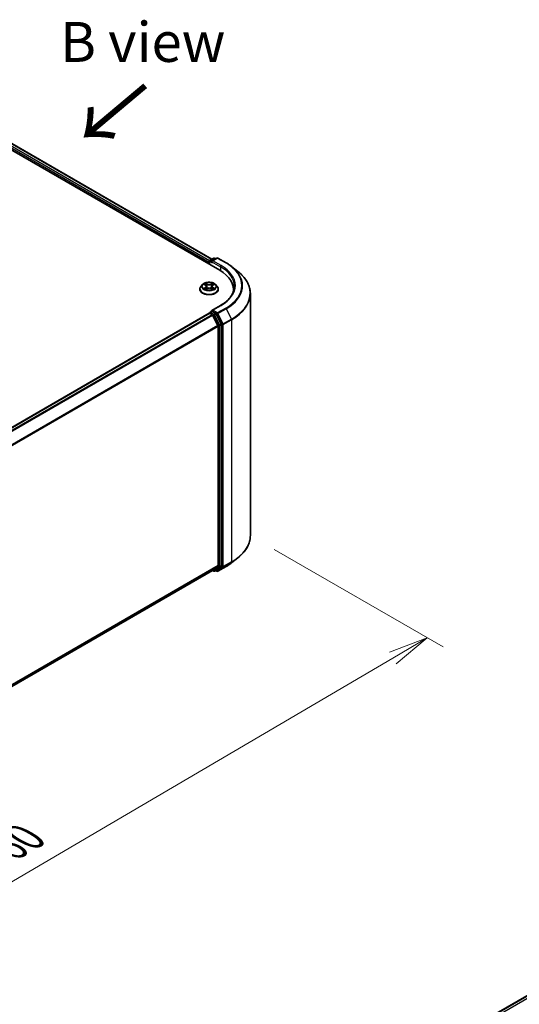
# Model space of a CAD drawing. Units: millimetres. Extents: x 36 to 7134, y 20 to 1425.
# Drawn here: x 282 to 360, y 489 to 643 of the extents above; entities that cross this region are included whole.
import ezdxf

# ---------------------------------------------------------------- set-up
doc = ezdxf.new("R2010")
doc.units = ezdxf.units.MM
doc.header["$LTSCALE"] = 2.5
doc.layers.get('Defpoints').update_dxf_attribs({"lineweight": 25})
for name, color, linetype, lineweight in [('Dimension (ISO)', 7, 'Continuous', 18), ('Symbol (ISO)', 7, 'Continuous', 18), ('Visible (ISO)', 7, 'Continuous', 35), ('Visible Narrow (ISO)', 7, 'Continuous', 25)]:
    doc.layers.add(name, color=color, linetype=linetype, lineweight=lineweight)
doc.styles.add('Note Text (TK)', font='MS PGothic.ttf')
doc.dimstyles.new('Default - Method 1b (TK)', dxfattribs={"dimscale": 2.5, "dimtxt": 2.5, "dimasz": 2.5, "dimexe": 1, "dimexo": 1.5, "dimgap": 1, "dimtad": 1, "dimtoh": 1, "dimdsep": 46, "dimtxsty": 'Note Text (TK)', "dimblk": 'OPEN', "dimcen": 0.09, "dimdle": 5, "dimclrd": 100, "dimclre": 100, "dimclrt": 7, "dimadec": 1, "dimazin": 1, "dimtfac": 1, "dimtmove": 0, "dimatfit": 3, "dimldrblk": 'OPEN', "dimfxl": 1, "dimtolj": 1, "dimlwd": -1, "dimlwe": -1, "dimarcsym": 0})

# ---------------------------------------------------------------- blocks, each defined once
blk = doc.blocks.new('_Open')
at = {"color": 0, "linetype": 'ByBlock', "lineweight": -2}
for p, q in [((-1, 0.167), (0, 0)), ((-1, -0.167), (0, 0)), ((0, 0), (-1, 0))]:
    blk.add_line(p, q, dxfattribs=at)
blk = doc.blocks.new('*D22')
at = {"layer": 'Defpoints', "color": 0}
for p in [(318.24, 562.61), (345.94, 546.62), (188.89, 492.47)]:
    blk.add_point(p, dxfattribs=at)
at = {"layer": 'Dimension (ISO)', "color": 100}
for p, q in [((321.98, 560.45), (348.43, 545.18)), ((226.97, 476.76), (340.55, 543.45)), ((192.62, 490.32), (224.07, 472.16))]:
    blk.add_line(p, q, dxfattribs=at)
at = {"layer": 'Dimension (ISO)', "color": 100, "xscale": 6.25, "yscale": 6.25, "zscale": 6.25}
for p, rotation in [((345.94, 546.62), 30.42150540369922), ((221.58, 473.59), 210.4215054036992)]:
    blk.add_blockref('_Open', p, dxfattribs=dict(at, rotation=rotation))
at = {"layer": 'Dimension (ISO)', "color": 7, "insert": (277.36, 512.2), "char_height": 6.25, "attachment_point": 4, "rotation": 30.4215, "style": 'Note Text (TK)'}
blk.add_mtext('\\A1;{\\Q-29.578;\\W0.820;\\H0.816x;360}', dxfattribs=at)

msp = doc.modelspace()

# ---------------------------------------------------------------- linework, layer by layer
at = {"layer": 'Visible (ISO)'}
for p, q in [((256.8705, 636.8026), (313.4391, 604.1428)), ((259.3, 636.4548), (312.2227, 605.8999)), ((311.9145, 605.722), (312.5009, 606.0605)), ((312.9962, 606.0607), (312.1931, 605.597)), ((312.6509, 606.0605), (312.8234, 605.961)), ((313.1462, 606.0607), (314.4543, 605.3055)), ((311.7774, 605.4288), (311.7774, 605.1022)), ((311.8395, 605.0663), (311.8395, 605.5921)), ((315.3477, 604.7026), (316.2932, 603.9541)), ((310.3274, 601.183), (310.3274, 601.1996)), ((310.752, 601.9013), (310.504, 601.6246)), ((310.9954, 601.9314), (311.2078, 601.8044)), ((311.2473, 601.1739), (311.4685, 601.2972)), ((311.3389, 601.6296), (311.3799, 601.2478)), ((312.0862, 601.2972), (312.3074, 601.1739)), ((312.2159, 601.6296), (312.1749, 601.2478)), ((312.3469, 601.8044), (312.5593, 601.9314)), ((312.8028, 601.9013), (313.0508, 601.6246)), ((313.2274, 601.183), (313.2274, 601.1996)), ((315.5918, 601.1422), (315.5918, 600.7874)), ((318.2418, 562.607), (318.2418, 600.4854)), ((313.5762, 598.6389), (312.1931, 597.8403)), ((311.8084, 597.4141), (202.2465, 534.1585)), ((311.8395, 597.4271), (311.8395, 597.4211)), ((311.8834, 597.4067), (312.258, 597.1904)), ((311.9145, 597.557), (312.1666, 597.7026)), ((312.8234, 597.3539), (312.237, 597.6925)), ((313.167, 595.4749), (312.3395, 597.0993)), ((313.6973, 595.7072), (312.9049, 597.2628)), ((313.1916, 595.3823), (313.1916, 557.9122)), ((313.7219, 557.884), (313.7219, 595.6146)), ((315.3477, 558.3899), (316.2932, 559.1384)), ((203.7047, 494.4581), (312.333, 557.1747)), ((312.2934, 557.1518), (312.5009, 557.0319)), ((312.3395, 557.1791), (313.167, 557.848)), ((312.6509, 557.0319), (312.8984, 557.1748)), ((312.9962, 557.0318), (312.8234, 557.1315)), ((312.9049, 557.1793), (313.6973, 557.8198)), ((313.1462, 557.0318), (314.4543, 557.787)), ((308.3278, 459.8881), (417.8897, 523.1437))]:
    msp.add_line(p, q, dxfattribs=at)
for centre, start, end in [((311.9895, 605.5921), 120, 180), ((312.5759, 605.9306), 60, 120), ((313.0712, 605.9308), 60, 120), ((311.9895, 597.4271), 120, 180), ((312.5759, 557.1619), 240, 300), ((313.0712, 557.1617), 240, 300)]:
    msp.add_arc(centre, 0.15, start, end, dxfattribs=at)
for centre, major_axis, start_param, end_param in [((311.8834, 605.49), (0.075, 0.1299), 1.21247675, 2.35619449), ((312.3431, 605.5104), (-0.2121, 0), 4.71238898, 6.28318531), ((312.237, 605.4492), (-0.075, 0.1299), 0.78539816, 2.35619449), ((308.2418, 601.1422), (7.35, 0), 6.17116049, 7.06858347), ((308.2418, 600.3257), (7.5, 0), 0.15296584, 0.20062952), ((311.8834, 597.2842), (-0.075, 0.1299), 5.49778714, 6.28318531), ((312.3431, 597.7537), (-0.2121, 0), 4.71238898, 6.28318531), ((312.237, 597.8149), (-0.075, -0.1299), 5.49778714, 6.12363721), ((312.258, 597.0679), (-0.075, 0.1299), 4.62172909, 5.49778714), ((312.8234, 597.2314), (0.075, -0.1299), 1.48013644, 2.35619449), ((313.0855, 595.4436), (-0.075, 0.1299), 3.92699082, 4.62172909), ((313.6159, 595.6759), (0.075, -0.1299), 0.78539816, 1.48013644), ((313.0855, 557.9734), (0.075, -0.1299), 0.09065989, 0.78539816), ((313.6159, 557.9453), (0.075, -0.1299), 0.09065989, 0.78539816), ((312.258, 557.3046), (0.075, -0.1299), 0, 0.09065989), ((312.8234, 557.3047), (0.075, -0.1299), 0, 0.09065989)]:
    msp.add_ellipse(centre, major_axis=major_axis, ratio=0.57735027, start_param=start_param, end_param=end_param, dxfattribs=at)
for points, knots in [([(314.4543, 605.3055), (314.519, 605.2681), (314.5828, 605.2302), (314.7082, 605.1531), (314.7699, 605.114), (314.8912, 605.0347), (314.9508, 604.9944), (315.0679, 604.9129), (315.1254, 604.8716), (315.2382, 604.7879), (315.2935, 604.7455), (315.3477, 604.7026)], [3.141592654, 3.141592654, 3.141592654, 3.141592654, 3.172644837, 3.172644837, 3.203697021, 3.203697021, 3.234749204, 3.234749204, 3.265801387, 3.265801387, 3.296853571, 3.296853571, 3.296853571, 3.296853571]), ([(318.2418, 600.4854), (318.2418, 600.7353), (318.2145, 600.9851), (318.106, 601.4797), (318.0247, 601.7246), (317.8104, 602.2051), (317.6774, 602.4406), (317.3621, 602.8988), (317.18, 603.1214), (316.77, 603.5506), (316.5421, 603.7571), (316.2932, 603.9541)], [2.35619449, 2.35619449, 2.35619449, 2.35619449, 2.482221939, 2.482221939, 2.608249389, 2.608249389, 2.734276838, 2.734276838, 2.860304287, 2.860304287, 2.986331736, 2.986331736, 2.986331736, 2.986331736]), ([(310.504, 601.6246), (310.4816, 601.5997), (310.4611, 601.5739), (310.4241, 601.5207), (310.4077, 601.4934), (310.379, 601.4373), (310.3669, 601.4086), (310.3473, 601.3501), (310.3399, 601.3204), (310.3299, 601.2603), (310.3274, 601.2299), (310.3274, 601.1996)], [3.449424205, 3.449424205, 3.449424205, 3.449424205, 3.544937527, 3.544937527, 3.64045085, 3.64045085, 3.735964172, 3.735964172, 3.831477495, 3.831477495, 3.926990817, 3.926990817, 3.926990817, 3.926990817]), ([(310.3274, 601.183), (310.3274, 601.0936), (310.3509, 601.0044), (310.4424, 600.8336), (310.5118, 600.7523), (310.6912, 600.6048), (310.8026, 600.5392), (311.0545, 600.4322), (311.1952, 600.3909), (311.491, 600.3365), (311.646, 600.3233), (311.9551, 600.3263), (312.1092, 600.3423), (312.4013, 600.4021), (312.5394, 600.4459), (312.7859, 600.5576), (312.8942, 600.6255), (313.069, 600.7797), (313.1358, 600.866), (313.2103, 601.0306), (313.2274, 601.1067), (313.2274, 601.183)], [3.92699082, 3.92699082, 3.92699082, 3.92699082, 4.2267014, 4.2267014, 4.53911238, 4.53911238, 4.86360542, 4.86360542, 5.18933336, 5.18933336, 5.51408383, 5.51408383, 5.83843868, 5.83843868, 6.16327278, 6.16327278, 6.48907018, 6.48907018, 6.81298523, 6.81298523, 7.06858347, 7.06858347, 7.06858347, 7.06858347]), ([(312.8028, 601.9013), (312.7414, 601.9697), (312.6635, 602.0298), (312.4797, 602.1332), (312.3725, 602.1757), (312.1427, 602.2378), (312.02, 602.2575), (311.7713, 602.2726), (311.6454, 602.2681), (311.4017, 602.2357), (311.284, 602.2077), (311.0677, 602.1296), (310.9691, 602.0795), (310.8353, 601.9837), (310.7904, 601.9441), (310.752, 601.9013)], [1.26296478, 1.26296478, 1.26296478, 1.26296478, 1.5839777, 1.5839777, 1.9184063, 1.9184063, 2.25148375, 2.25148375, 2.58279719, 2.58279719, 2.9145331, 2.9145331, 3.24851107, 3.24851107, 3.4494242, 3.4494242, 3.4494242, 3.4494242]), ([(311.0915, 601.2807), (311.1006, 601.2732), (311.1103, 601.2656), (311.1313, 601.2506), (311.1426, 601.2431), (311.1664, 601.2282), (311.179, 601.2209), (311.2056, 601.2066), (311.2195, 601.1995), (311.2425, 601.1887), (311.2512, 601.1848), (311.2601, 601.181)], [4.534901476, 4.534901476, 4.534901476, 4.534901476, 4.605051412, 4.605051412, 4.675201349, 4.675201349, 4.745351285, 4.745351285, 4.815501221, 4.815501221, 4.856375894, 4.856375894, 4.856375894, 4.856375894]), ([(311.3389, 601.6296), (311.3374, 601.6432), (311.3343, 601.6566), (311.3249, 601.6829), (311.3187, 601.6957), (311.3034, 601.7204), (311.2943, 601.7323), (311.2736, 601.7549), (311.262, 601.7657), (311.2365, 601.786), (311.2227, 601.7955), (311.2078, 601.8044)], [0.847301519, 0.847301519, 0.847301519, 0.847301519, 0.988509822, 0.988509822, 1.129718125, 1.129718125, 1.270926428, 1.270926428, 1.412134731, 1.412134731, 1.553343034, 1.553343034, 1.553343034, 1.553343034]), ([(312.0862, 601.2972), (312.0529, 601.3158), (312.015, 601.3312), (311.9334, 601.3546), (311.8897, 601.3626), (311.8002, 601.3706), (311.7545, 601.3706), (311.6651, 601.3626), (311.6214, 601.3546), (311.5398, 601.3312), (311.5019, 601.3158), (311.4685, 601.2972)], [1.58824962, 1.58824962, 1.58824962, 1.58824962, 1.89542757, 1.89542757, 2.20260552, 2.20260552, 2.50978346, 2.50978346, 2.81696141, 2.81696141, 3.12413936, 3.12413936, 3.12413936, 3.12413936]), ([(312.3469, 601.8044), (312.3321, 601.7955), (312.3182, 601.786), (312.2927, 601.7657), (312.2811, 601.7549), (312.2605, 601.7323), (312.2514, 601.7204), (312.2361, 601.6957), (312.2298, 601.6829), (312.2204, 601.6566), (312.2173, 601.6432), (312.2159, 601.6296)], [3.159045946, 3.159045946, 3.159045946, 3.159045946, 3.300254249, 3.300254249, 3.441462552, 3.441462552, 3.582670855, 3.582670855, 3.723879158, 3.723879158, 3.865087461, 3.865087461, 3.865087461, 3.865087461]), ([(312.2947, 601.181), (312.3036, 601.1848), (312.3122, 601.1887), (312.3352, 601.1995), (312.3492, 601.2066), (312.3757, 601.2209), (312.3883, 601.2282), (312.4122, 601.2431), (312.4234, 601.2506), (312.4444, 601.2656), (312.4542, 601.2732), (312.4632, 601.2807)], [6.139198394, 6.139198394, 6.139198394, 6.139198394, 6.180073066, 6.180073066, 6.250223003, 6.250223003, 6.320372939, 6.320372939, 6.390522875, 6.390522875, 6.460672811, 6.460672811, 6.460672811, 6.460672811]), ([(313.2274, 601.1996), (313.2274, 601.2299), (313.2249, 601.2603), (313.2149, 601.3204), (313.2074, 601.3501), (313.1878, 601.4086), (313.1757, 601.4373), (313.1471, 601.4934), (313.1306, 601.5207), (313.0936, 601.5739), (313.0731, 601.5997), (313.0508, 601.6246)], [0.785398163, 0.785398163, 0.785398163, 0.785398163, 0.880911486, 0.880911486, 0.976424808, 0.976424808, 1.071938131, 1.071938131, 1.167451453, 1.167451453, 1.262964775, 1.262964775, 1.262964775, 1.262964775]), ([(315.7418, 601.6321), (315.7418, 601.4144), (315.7122, 601.1967), (315.5938, 600.7649), (315.5049, 600.5508), (315.2685, 600.1308), (315.121, 599.925), (314.7701, 599.5273), (314.5666, 599.3355), (314.1084, 598.9713), (313.8536, 598.799), (313.5762, 598.6389)], [3.926990817, 3.926990817, 3.926990817, 3.926990817, 4.08407045, 4.08407045, 4.241150082, 4.241150082, 4.398229715, 4.398229715, 4.555309348, 4.555309348, 4.71238898, 4.71238898, 4.71238898, 4.71238898]), ([(312.1666, 597.7026), (312.1731, 597.7063), (312.1839, 597.7083), (312.2092, 597.7053), (312.2236, 597.7002), (312.237, 597.6925)], [0.038953354, 0.038953354, 0.038953354, 0.038953354, 0.0503345484, 0.0503345484, 0.0617157428, 0.0617157428, 0.0617157428, 0.0617157428]), ([(318.2418, 562.607), (318.2418, 562.3572), (318.2145, 562.1074), (318.106, 561.6127), (318.0247, 561.3679), (317.8104, 560.8874), (317.6774, 560.6519), (317.3621, 560.1937), (317.18, 559.971), (316.77, 559.5419), (316.5421, 559.3354), (316.2932, 559.1384)], [3.926990817, 3.926990817, 3.926990817, 3.926990817, 4.053018266, 4.053018266, 4.179045715, 4.179045715, 4.305073165, 4.305073165, 4.431100614, 4.431100614, 4.557128063, 4.557128063, 4.557128063, 4.557128063]), ([(314.4543, 557.787), (314.519, 557.8244), (314.5828, 557.8623), (314.7082, 557.9394), (314.7699, 557.9785), (314.8912, 558.0578), (314.9508, 558.098), (315.0679, 558.1796), (315.1254, 558.2209), (315.2382, 558.3046), (315.2935, 558.347), (315.3477, 558.3899)], [1.570796327, 1.570796327, 1.570796327, 1.570796327, 1.60184851, 1.60184851, 1.632900694, 1.632900694, 1.663952877, 1.663952877, 1.695005061, 1.695005061, 1.726057244, 1.726057244, 1.726057244, 1.726057244])]:
    msp.add_open_spline(points, degree=3, knots=knots, dxfattribs=at)
at = {"layer": 'Visible Narrow (ISO)'}
for p, q in [((258.7444, 636.0474), (311.7774, 605.4288)), ((311.8456, 605.6343), (258.8504, 636.2311)), ((259.225, 636.4474), (312.1787, 605.8745)), ((311.9895, 605.7145), (312.5759, 606.0531)), ((312.1931, 605.597), (311.9895, 605.7145)), ((312.3431, 605.6329), (313.0712, 606.0533)), ((312.5759, 606.0531), (312.7795, 605.9356)), ((313.0712, 606.0533), (314.3793, 605.298)), ((311.8834, 605.0409), (311.8834, 605.5308)), ((311.8834, 605.5308), (312.237, 605.3267)), ((312.1309, 605.5104), (313.5451, 604.6939)), ((313.6512, 604.8776), (312.3431, 605.6329)), ((313.5451, 604.6939), (313.5451, 604.0803)), ((310.9242, 601.9652), (311.195, 601.8033)), ((311.195, 601.4608), (310.9242, 601.2989)), ((311.0427, 601.3304), (311.2129, 601.4321)), ((311.4807, 601.9683), (311.2003, 602.1246)), ((311.2003, 601.1395), (311.4807, 601.2958)), ((311.2129, 601.4321), (311.2305, 601.1944)), ((311.2871, 602.0376), (311.4634, 601.9393)), ((311.4634, 601.9393), (311.4382, 601.5853)), ((312.3545, 602.1246), (312.0741, 601.9683)), ((312.0741, 601.2958), (312.3545, 601.1395)), ((312.0914, 601.9393), (312.2676, 602.0376)), ((312.0914, 601.9393), (312.1166, 601.5853)), ((312.3419, 601.4321), (312.3243, 601.1944)), ((312.3419, 601.4321), (312.5121, 601.3304)), ((312.3598, 601.8033), (312.6306, 601.9652)), ((312.6306, 601.2989), (312.3598, 601.4608)), ((312.3431, 597.8762), (313.6512, 598.6314)), ((314.3793, 598.211), (313.0712, 597.4558)), ((313.1527, 597.3647), (314.4608, 598.1199)), ((314.4608, 598.1199), (315.2883, 596.4956)), ((202.2905, 534.1332), (311.8834, 597.4067)), ((312.258, 597.1904), (202.6651, 533.9169)), ((202.7847, 533.8478), (312.3395, 597.0993)), ((311.9895, 597.5496), (312.237, 597.6925)), ((312.5759, 597.211), (311.9895, 597.5496)), ((312.3371, 597.104), (312.4699, 597.0273)), ((313.0712, 597.4558), (312.3431, 597.8762)), ((312.4699, 597.0273), (313.2623, 595.4717)), ((312.8234, 597.3539), (312.5759, 597.211)), ((312.6574, 597.1199), (312.9049, 597.2628)), ((313.4498, 595.5643), (312.6574, 597.1199)), ((312.8234, 597.3539), (312.9651, 597.2721)), ((312.9651, 597.2721), (313.7926, 595.6477)), ((313.9802, 595.7403), (313.1527, 597.3647)), ((315.2883, 596.4956), (313.9802, 595.7403)), ((314.0048, 595.6477), (315.3129, 596.403)), ((315.3129, 596.403), (315.3129, 558.5246)), ((313.167, 595.4749), (203.6618, 532.2521)), ((203.7004, 532.1676), (313.1916, 595.3823)), ((313.2623, 595.4717), (313.2623, 557.7411)), ((313.6973, 595.7072), (313.4498, 595.5643)), ((313.4744, 595.4717), (313.7219, 595.6146)), ((313.4744, 557.7411), (313.4744, 595.4717)), ((313.7926, 595.6477), (313.7926, 557.7693)), ((314.0048, 557.7693), (314.0048, 595.6477)), ((313.1916, 557.9122), (203.7047, 494.6999)), ((313.7219, 557.884), (313.4744, 557.7411)), ((313.9802, 557.7051), (315.2883, 558.4603)), ((315.3129, 558.5246), (314.0048, 557.7693)), ((314.4608, 557.7915), (315.2883, 558.4603)), ((203.7047, 494.6499), (313.167, 557.848)), ((312.3395, 557.1791), (203.7047, 494.4588)), ((312.4699, 557.1006), (312.3371, 557.1773)), ((313.2623, 557.7411), (312.4699, 557.1006)), ((312.6574, 557.0364), (313.4498, 557.6769)), ((312.9049, 557.1793), (312.6574, 557.0364)), ((312.9651, 557.1004), (312.8673, 557.1569)), ((313.7926, 557.7693), (312.9651, 557.1004)), ((314.4608, 557.7915), (313.1527, 557.0362)), ((313.1527, 557.0362), (313.9802, 557.7051)), ((313.4498, 557.6769), (313.6973, 557.8198)), ((308.3718, 459.8627), (417.9647, 523.1362)), ((418.3393, 522.92), (308.7403, 459.6429))]:
    msp.add_line(p, q, dxfattribs=at)
for centre, major_axis, ratio, start_param, end_param in [((311.9895, 605.5921), (0.075, 0.1299), 0.57735027, 0.78539816, 2.35619449), ((311.9895, 605.5921), (-0.075, 0.1299), 0.57735027, 5.49778714, 6.28318531), ((312.5759, 605.9306), (-0.075, 0.1299), 0.57735027, 5.49778714, 6.28318531), ((312.5759, 605.9306), (0.075, 0.1299), 0.57735027, 0, 0.78539816), ((313.0712, 605.9308), (-0.075, 0.1299), 0.57735027, 5.49778714, 6.28318531), ((313.0712, 605.9308), (0.075, 0.1299), 0.57735027, 0, 0.78539816), ((311.9895, 605.5921), (-0.15, 0), 0.57735027, 0, 0.78539816), ((313.6512, 604.7552), (0.075, 0.1299), 0.57735027, 0.78539816, 2.35619449), ((308.2418, 601.6321), (7.5, 0), 0.57735027, 0, 0.78539816), ((308.2418, 601.7545), (7.65, 0), 0.57735027, 5.49778714, 7.06858347), ((314.3793, 605.1755), (0.075, 0.1299), 0.57735027, 0, 0.78539816), ((308.2418, 601.7545), (8.6797, 0), 0.57735027, 5.49778714, 7.06858347), ((308.2418, 601.7105), (8.795, 0), 0.57735027, 5.49778714, 6.91332255), ((308.2418, 600.5639), (9.9652, 0), 0.57735027, 5.49778714, 6.91332255), ((311.7774, 601.2441), (-1.4338, 0), 0.57735027, 5.8056187, 9.90234457), ((311.7774, 601.1996), (-1.45, 0), 0.57735027, 0, 3.14159265), ((311.7774, 601.183), (1.45, 0), 0.57735027, 3.14159265, 6.28318531), ((311.7774, 601.5949), (-1.1546, 0), 0.57735027, 5.8056187, 9.90234457), ((311.7774, 601.6321), (-1.03, 0), 0.57735027, 5.30710262, 5.68847167), ((311.7774, 601.6321), (1.03, 0), 0.57735027, 3.7363063, 4.11767534), ((311.0606, 601.3222), (-0.0048, -0.0245), 0.77975364, 4.52690487, 5.92208704), ((311.133, 601.2702), (-0.0212, -0.0132), 0.72973605, 5.16344533, 5.77548257), ((311.7774, 601.5187), (0.8061, 0), 0.57735027, 2.17629431, 2.42062218), ((311.195, 601.7829), (0.0128, 0.0215), 0.58733849, 0, 0.79427846), ((310.8878, 601.6321), (0.4271, 0), 0.57735027, 5.51524044, 7.05113018), ((311.195, 601.4404), (0.0128, -0.0215), 0.58733849, 0.86378433, 2.3473142), ((310.8878, 601.6134), (0.452, 0), 0.57735027, 5.51524044, 6.34508866), ((311.2698, 602.029), (-0.0204, -0.0144), 0.18497367, 1.04331702, 2.43849919), ((311.3313, 601.8998), (-0.0241, -0.0067), 0.22291783, 3.85158054, 5.20700366), ((311.4209, 601.5767), (-0.0241, -0.0067), 0.22288452, 3.85157383, 5.20261978), ((311.4807, 601.9479), (-0.0122, -0.0218), 0.56718618, 3.91841516, 5.40194502), ((311.7774, 602.127), (0.452, 0), 0.57735027, 3.94444411, 5.48033385), ((311.4807, 601.2754), (-0.0122, 0.0218), 0.56718618, 5.5063628, 6.28318531), ((311.7774, 602.1457), (-0.4271, 0), 0.57735027, 0.80285146, 2.3387412), ((311.7774, 601.1184), (0.4271, 0), 0.57735027, 0.80285146, 2.3387412), ((312.0741, 601.9479), (0.0122, -0.0218), 0.56718618, 0.88124028, 2.36477015), ((312.0741, 601.2754), (0.0122, 0.0218), 0.56718618, 0, 0.7768225), ((312.1339, 601.5767), (-0.0241, 0.0067), 0.22288452, 4.22215818, 5.57320413), ((312.667, 601.6321), (-0.4271, 0), 0.57735027, 5.51524044, 7.05113018), ((312.2234, 601.8998), (-0.0241, 0.0067), 0.22291783, 4.2177743, 5.57319742), ((312.667, 601.6134), (-0.452, 0), 0.57735027, 6.22128195, 7.05113018), ((311.7774, 601.5187), (0.8061, 0), 0.57735027, 0.72097047, 0.96529834), ((312.2849, 602.029), (-0.0204, 0.0144), 0.18497367, 0.70309346, 2.09827563), ((312.3598, 601.4404), (-0.0128, -0.0215), 0.58733849, 3.93587111, 5.41940097), ((312.3598, 601.7829), (-0.0128, 0.0215), 0.58733849, 5.48890685, 6.28318531), ((311.7774, 601.6321), (-1.03, 0), 0.57735027, 3.7363063, 4.11767534), ((311.7774, 601.6321), (1.03, 0), 0.57735027, 5.30710262, 5.68847167), ((312.4217, 601.2702), (-0.0212, 0.0132), 0.72973605, 3.64929539, 4.26133263), ((312.4942, 601.3222), (0.0048, -0.0245), 0.77975364, 0.36109827, 1.75628044), ((308.2418, 600.4854), (10, 0), 0.57735027, 5.49778714, 6.28318531), ((313.6512, 598.509), (-0.075, 0.1299), 0.57735027, 5.49778714, 6.28318531), ((314.3793, 598.0886), (0.075, -0.1299), 0.57735027, 1.48013644, 2.35619449), ((311.9895, 597.4271), (-0.15, 0), 0.57735027, 0, 0.07012361), ((311.9895, 597.4271), (0.075, 0.1299), 0.57735027, 0.78539816, 2.06167901), ((311.9895, 597.4271), (-0.075, 0.1299), 0.57735027, 5.49778714, 6.28318531), ((312.5759, 597.0885), (0.075, 0.1299), 0.57735027, 0.78539816, 2.35619449), ((312.5759, 597.0885), (-0.1337, -0.0681), 0.07392213, 0.61742098, 2.18821731), ((312.5759, 597.0885), (-0.075, 0.1299), 0.57735027, 4.62172909, 5.49778714), ((313.0712, 597.3333), (0.075, 0.1299), 0.57735027, 0.78539816, 2.35619449), ((313.0712, 597.3333), (-0.1337, -0.0681), 0.07392213, 0.61742098, 2.18821731), ((313.0712, 597.3333), (-0.075, 0.1299), 0.57735027, 4.62172909, 5.49778714), ((315.2068, 596.4642), (-0.075, 0.1299), 0.57735027, 3.92699082, 4.62172909), ((313.3684, 595.533), (0.1337, 0.0681), 0.07392213, 3.75901364, 5.32980996), ((313.3684, 595.533), (-0.15, 0), 0.57735027, 0.78539816, 2.35619449), ((313.3684, 595.533), (-0.075, 0.1299), 0.57735027, 3.92699082, 4.62172909), ((313.8987, 595.7089), (0.1337, 0.0681), 0.07392213, 3.75901364, 5.32980996), ((313.8987, 595.7089), (-0.15, 0), 0.57735027, 0.78539816, 2.35619449), ((313.8987, 595.7089), (-0.075, 0.1299), 0.57735027, 3.92699082, 4.62172909), ((308.2418, 562.607), (10, 0), 0.57735027, 5.49778714, 6.28318531), ((308.2418, 561.382), (-8.795, 0), 0.57735027, 2.35619449, 2.51145541), ((308.2418, 562.5286), (9.9652, 0), 0.57735027, 5.49778714, 5.65304806), ((315.2068, 558.5858), (0.075, -0.1299), 0.57735027, 0.09065989, 0.78539816), ((312.5759, 557.1619), (-0.075, -0.1299), 0.57735027, 5.49778714, 6.28318531), ((312.5759, 557.1619), (0.0943, -0.1167), 0.8131434, 4.58504495, 6.15584128), ((312.5759, 557.1619), (0.075, -0.1299), 0.57735027, 0, 0.09065989), ((313.0712, 557.1617), (-0.075, -0.1299), 0.57735027, 5.49778714, 6.28318531), ((313.0712, 557.1617), (0.0943, -0.1167), 0.8131434, 4.58504495, 6.15584128), ((313.0712, 557.1617), (0.075, -0.1299), 0.57735027, 0, 0.09065989), ((313.3684, 557.8024), (0.15, 0), 0.57735027, 3.92699082, 5.49778714), ((313.3684, 557.8024), (0.0943, -0.1167), 0.8131434, 4.58504495, 6.15584128), ((313.3684, 557.8024), (0.075, -0.1299), 0.57735027, 0.09065989, 0.78539816), ((313.8987, 557.8305), (0.15, 0), 0.57735027, 3.92699082, 5.49778714), ((313.8987, 557.8305), (0.0943, -0.1167), 0.8131434, 4.58504495, 6.15584128), ((313.8987, 557.8305), (0.075, -0.1299), 0.57735027, 0.09065989, 0.78539816), ((314.3793, 557.9169), (0.075, -0.1299), 0.57735027, 0, 0.09065989)]:
    msp.add_ellipse(centre, major_axis=major_axis, ratio=ratio, start_param=start_param, end_param=end_param, dxfattribs=at)
msp.add_ellipse((311.7774, 601.6321), major_axis=(1.0707, 0), ratio=0.57735027, dxfattribs=at)
for points, knots in [([(311.0438, 601.9024), (311.0398, 601.907), (311.0355, 601.9112), (311.0202, 601.9248), (311.0082, 601.9328), (310.9846, 601.9456), (310.973, 601.9506), (310.949, 601.9592), (310.9366, 601.9626), (310.9242, 601.9652)], [0.0019082576, 0.0019082576, 0.0019082576, 0.0019082576, 0.0059340385, 0.0059340385, 0.0154285, 0.0154285, 0.0237449879, 0.0237449879, 0.0323943032, 0.0323943032, 0.0323943032, 0.0323943032]), ([(310.9242, 601.9652), (310.9355, 601.961), (310.9468, 601.9563), (310.9688, 601.9461), (310.9795, 601.9406), (310.9917, 601.9336), (310.9936, 601.9325), (310.9954, 601.9314)], [-0.0323943032, -0.0323943032, -0.0323943032, -0.0323943032, -0.0237449879, -0.0237449879, -0.0154285, -0.0154285, -0.013913302, -0.013913302, -0.013913302, -0.013913302]), ([(311.0427, 601.3304), (311.0343, 601.3288), (311.025, 601.327), (310.9995, 601.3217), (310.9827, 601.3176), (310.9518, 601.3086), (310.9379, 601.304), (310.9242, 601.2989)], [-0.0320559737, -0.0320559737, -0.0320559737, -0.0320559737, -0.0236501899, -0.0236501899, -0.0102009359, -0.0102009359, 0.0003383294, 0.0003383294, 0.0003383294, 0.0003383294]), ([(310.9242, 601.2989), (310.9393, 601.3021), (310.9545, 601.3041), (310.9881, 601.3064), (311.0062, 601.3059), (311.0323, 601.3034), (311.0416, 601.302), (311.0493, 601.3005)], [-0.0003383294, -0.0003383294, -0.0003383294, -0.0003383294, 0.0102009359, 0.0102009359, 0.0236501899, 0.0236501899, 0.0320559737, 0.0320559737, 0.0320559737, 0.0320559737]), ([(311.1151, 601.2784), (311.1063, 601.2925), (311.0956, 601.3042), (311.0711, 601.3216), (311.0574, 601.3275), (311.0427, 601.3304)], [0, 0, 0, 0, 0.0145850634, 0.0145850634, 0.0289828459, 0.0289828459, 0.0289828459, 0.0289828459]), ([(311.0493, 601.3005), (311.0626, 601.298), (311.0749, 601.2928), (311.0878, 601.2837), (311.0897, 601.2822), (311.0915, 601.2807)], [-0.0289828459, -0.0289828459, -0.0289828459, -0.0289828459, -0.0145850634, -0.0145850634, -0.0120420166, -0.0120420166, -0.0120420166, -0.0120420166]), ([(311.2871, 602.0376), (311.2789, 602.0456), (311.271, 602.0538), (311.2509, 602.0747), (311.2391, 602.0872), (311.2183, 602.1081), (311.2092, 602.1167), (311.2003, 602.1246)], [-0.0320559737, -0.0320559737, -0.0320559737, -0.0320559737, -0.0236501899, -0.0236501899, -0.0102009359, -0.0102009359, 0.0003383294, 0.0003383294, 0.0003383294, 0.0003383294]), ([(311.2003, 602.1246), (311.2058, 602.1159), (311.2114, 602.106), (311.2248, 602.0811), (311.2327, 602.0656), (311.248, 602.0392), (311.2545, 602.0287), (311.2618, 602.0185)], [-0.0003383294, -0.0003383294, -0.0003383294, -0.0003383294, 0.0102009359, 0.0102009359, 0.0236501899, 0.0236501899, 0.0320559737, 0.0320559737, 0.0320559737, 0.0320559737]), ([(311.2557, 601.1786), (311.2528, 601.1787), (311.2501, 601.1787), (311.2404, 601.1776), (311.2343, 601.1751), (311.2235, 601.168), (311.2187, 601.1637), (311.2094, 601.153), (311.2048, 601.1466), (311.2003, 601.1395)], [0.0024401637, 0.0024401637, 0.0024401637, 0.0024401637, 0.0059340385, 0.0059340385, 0.0154285, 0.0154285, 0.0237449879, 0.0237449879, 0.0323943032, 0.0323943032, 0.0323943032, 0.0323943032]), ([(311.2003, 601.1395), (311.2076, 601.146), (311.215, 601.1521), (311.2297, 601.163), (311.237, 601.1679), (311.2453, 601.1728), (311.2463, 601.1734), (311.2473, 601.1739)], [-0.0323943032, -0.0323943032, -0.0323943032, -0.0323943032, -0.0237449879, -0.0237449879, -0.0154285, -0.0154285, -0.0142996638, -0.0142996638, -0.0142996638, -0.0142996638]), ([(311.2618, 602.0185), (311.2744, 602.0011), (311.2857, 601.9823), (311.3049, 601.9428), (311.3128, 601.9221), (311.3186, 601.9013)], [-0.0289828459, -0.0289828459, -0.0289828459, -0.0289828459, -0.0145850634, -0.0145850634, 0, 0, 0, 0]), ([(311.3486, 601.9083), (311.3423, 601.9312), (311.3337, 601.954), (311.3129, 601.9975), (311.3007, 602.0184), (311.2871, 602.0376)], [0, 0, 0, 0, 0.0145850634, 0.0145850634, 0.0289828459, 0.0289828459, 0.0289828459, 0.0289828459]), ([(311.3186, 601.9013), (311.3335, 601.8475), (311.3484, 601.7936), (311.3783, 601.686), (311.3933, 601.6321), (311.4082, 601.5783)], [-0.0687798542, -0.0687798542, -0.0687798542, -0.0687798542, -0.0343899271, -0.0343899271, 0, 0, 0, 0]), ([(311.4382, 601.5853), (311.4232, 601.6391), (311.4083, 601.693), (311.3785, 601.8006), (311.3635, 601.8545), (311.3486, 601.9083)], [0, 0, 0, 0, 0.0343899271, 0.0343899271, 0.0687798542, 0.0687798542, 0.0687798542, 0.0687798542]), ([(311.4082, 601.5783), (311.4295, 601.5014), (311.454, 601.4258), (311.4874, 601.3388), (311.4926, 601.3255), (311.498, 601.3123)], [-0.0982412545, -0.0982412545, -0.0982412545, -0.0982412545, -0.0491206273, -0.0491206273, -0.0402334775, -0.0402334775, -0.0402334775, -0.0402334775]), ([(311.5217, 601.3227), (311.5169, 601.3353), (311.5122, 601.348), (311.4812, 601.4341), (311.4582, 601.5091), (311.4382, 601.5853)], [0.0405862574, 0.0405862574, 0.0405862574, 0.0405862574, 0.0491206273, 0.0491206273, 0.0982412545, 0.0982412545, 0.0982412545, 0.0982412545]), ([(312.1166, 601.5853), (312.0965, 601.5091), (312.0735, 601.4341), (312.0425, 601.348), (312.0378, 601.3353), (312.033, 601.3227)], [0, 0, 0, 0, 0.0491206273, 0.0491206273, 0.0576549971, 0.0576549971, 0.0576549971, 0.0576549971]), ([(312.0568, 601.3123), (312.0621, 601.3255), (312.0674, 601.3388), (312.1007, 601.4258), (312.1252, 601.5014), (312.1465, 601.5783)], [-0.058007777, -0.058007777, -0.058007777, -0.058007777, -0.0491206273, -0.0491206273, 0, 0, 0, 0]), ([(312.2061, 601.9083), (312.1912, 601.8545), (312.1763, 601.8006), (312.1464, 601.693), (312.1315, 601.6391), (312.1166, 601.5853)], [0, 0, 0, 0, 0.0343899271, 0.0343899271, 0.0687798542, 0.0687798542, 0.0687798542, 0.0687798542]), ([(312.1465, 601.5783), (312.1615, 601.6321), (312.1764, 601.686), (312.2063, 601.7936), (312.2212, 601.8475), (312.2362, 601.9013)], [-0.0687798542, -0.0687798542, -0.0687798542, -0.0687798542, -0.0343899271, -0.0343899271, 0, 0, 0, 0]), ([(312.2676, 602.0376), (312.2539, 602.0182), (312.2417, 601.9973), (312.2209, 601.9537), (312.2124, 601.931), (312.2061, 601.9083)], [0, 0, 0, 0, 0.014491423, 0.014491423, 0.0289828459, 0.0289828459, 0.0289828459, 0.0289828459]), ([(312.2362, 601.9013), (312.2419, 601.9219), (312.2497, 601.9425), (312.2689, 601.982), (312.2802, 602.001), (312.2929, 602.0185)], [-0.0289828459, -0.0289828459, -0.0289828459, -0.0289828459, -0.014491423, -0.014491423, 0, 0, 0, 0]), ([(312.3545, 602.1246), (312.3471, 602.1181), (312.3397, 602.1111), (312.325, 602.0967), (312.3178, 602.0892), (312.302, 602.0729), (312.2935, 602.0639), (312.2791, 602.049), (312.2734, 602.0432), (312.2676, 602.0376)], [-0.0323943032, -0.0323943032, -0.0323943032, -0.0323943032, -0.0237449879, -0.0237449879, -0.0154285, -0.0154285, -0.0059340385, -0.0059340385, 0, 0, 0, 0]), ([(312.2929, 602.0185), (312.2981, 602.0257), (312.3028, 602.033), (312.3143, 602.0519), (312.3205, 602.0633), (312.3313, 602.0835), (312.336, 602.0925), (312.3453, 602.1095), (312.3499, 602.1175), (312.3545, 602.1246)], [0, 0, 0, 0, 0.0059340385, 0.0059340385, 0.0154285, 0.0154285, 0.0237449879, 0.0237449879, 0.0323943032, 0.0323943032, 0.0323943032, 0.0323943032]), ([(312.3545, 601.1395), (312.3489, 601.1482), (312.3433, 601.1558), (312.3299, 601.1697), (312.322, 601.1751), (312.3084, 601.1784), (312.304, 601.1789), (312.2991, 601.1786)], [-0.0003383294, -0.0003383294, -0.0003383294, -0.0003383294, 0.0102009359, 0.0102009359, 0.0236501899, 0.0236501899, 0.02961581, 0.02961581, 0.02961581, 0.02961581]), ([(312.3074, 601.1739), (312.3141, 601.1702), (312.3207, 601.1659), (312.3365, 601.1547), (312.3455, 601.1474), (312.3545, 601.1395)], [-0.0177563099, -0.0177563099, -0.0177563099, -0.0177563099, -0.0102009359, -0.0102009359, 0.0003383294, 0.0003383294, 0.0003383294, 0.0003383294]), ([(312.5121, 601.3304), (312.4972, 601.3275), (312.4835, 601.3215), (312.459, 601.304), (312.4484, 601.2925), (312.4397, 601.2784)], [0, 0, 0, 0, 0.014491423, 0.014491423, 0.0289828459, 0.0289828459, 0.0289828459, 0.0289828459]), ([(312.4632, 601.2807), (312.465, 601.2821), (312.4668, 601.2836), (312.4797, 601.2928), (312.4921, 601.298), (312.5054, 601.3005)], [-0.0169408293, -0.0169408293, -0.0169408293, -0.0169408293, -0.014491423, -0.014491423, 0, 0, 0, 0]), ([(312.5054, 601.3005), (312.5109, 601.3016), (312.5171, 601.3026), (312.5346, 601.3048), (312.5465, 601.3056), (312.5701, 601.3059), (312.5817, 601.3055), (312.6057, 601.3033), (312.6182, 601.3015), (312.6306, 601.2989)], [0, 0, 0, 0, 0.0059340385, 0.0059340385, 0.0154285, 0.0154285, 0.0237449879, 0.0237449879, 0.0323943032, 0.0323943032, 0.0323943032, 0.0323943032]), ([(312.6306, 601.9652), (312.6155, 601.962), (312.6003, 601.9576), (312.5666, 601.9444), (312.5486, 601.9348), (312.5247, 601.9164), (312.5174, 601.9097), (312.5109, 601.9024)], [-0.0003383294, -0.0003383294, -0.0003383294, -0.0003383294, 0.0102009359, 0.0102009359, 0.0236501899, 0.0236501899, 0.0301477161, 0.0301477161, 0.0301477161, 0.0301477161]), ([(312.6306, 601.2989), (312.6193, 601.3031), (312.6079, 601.3069), (312.5859, 601.3137), (312.5753, 601.3166), (312.5531, 601.3221), (312.5418, 601.3246), (312.5244, 601.328), (312.518, 601.3292), (312.5121, 601.3304)], [-0.0323943032, -0.0323943032, -0.0323943032, -0.0323943032, -0.0237449879, -0.0237449879, -0.0154285, -0.0154285, -0.0059340385, -0.0059340385, 0, 0, 0, 0]), ([(312.5593, 601.9314), (312.5691, 601.9372), (312.5791, 601.9426), (312.603, 601.9542), (312.6168, 601.9601), (312.6306, 601.9652)], [-0.0181426717, -0.0181426717, -0.0181426717, -0.0181426717, -0.0102009359, -0.0102009359, 0.0003383294, 0.0003383294, 0.0003383294, 0.0003383294])]:
    msp.add_open_spline(points, degree=3, knots=knots, dxfattribs=at)
for points in [[(311.1329, 601.2496), (311.127, 601.2592), (311.121, 601.2688), (311.1151, 601.2784)], [(312.4397, 601.2784), (312.4337, 601.2688), (312.4278, 601.2592), (312.4218, 601.2496)]]:
    msp.add_open_spline(points, degree=3, dxfattribs=at)

# ---------------------------------------------------------------- texts
at = {"layer": 'Symbol (ISO)', "color": 7, "insert": (301.3989, 639.8784), "char_height": 6.25, "attachment_point": 5, "line_spacing_factor": 1.5, "style": 'Note Text (TK)'}
msp.add_mtext('\\fＭＳ Ｐゴシック|b0|i0;B view', dxfattribs=at)
at = {"layer": 'Symbol (ISO)', "color": 7, "insert": (302.0755, 633.5062), "char_height": 10, "attachment_point": 4, "rotation": 220, "line_spacing_factor": 1.5, "style": 'Note Text (TK)'}
msp.add_mtext('\\fMS PGothic|b0|i0;{\\H10.0000;→}', dxfattribs=at)

# ---------------------------------------------------------------- dimensions: what is measured, and where the dimension line sits
at = {"layer": 'Dimension (ISO)', "color": 100}
dim = msp.add_linear_dim(base=(345.9388, 546.6162), p1=(188.8858, 492.4718), p2=(318.2418, 562.607), angle=210.421505, text='{\\Q-29.578;\\W0.820;\\H0.816x;360}', dimstyle='Default - Method 1b (TK)', override={"dimgap": 1, "dimtoh": 0, "dimdec": 0, "dimlfac": 0.4, "dimtol": 0, "dimlim": 0, "dimtp": 0, "dimtm": 0, "dimtdec": 0, "dimtofl": 0, "dimatfit": 1}, dxfattribs=at)
dim.commit()
dim.dimension.update_dxf_attribs({"geometry": '*D22', "text_midpoint": (283.7608, 510.1052), "dimtype": 160})

doc.saveas('drawing.dxf')
